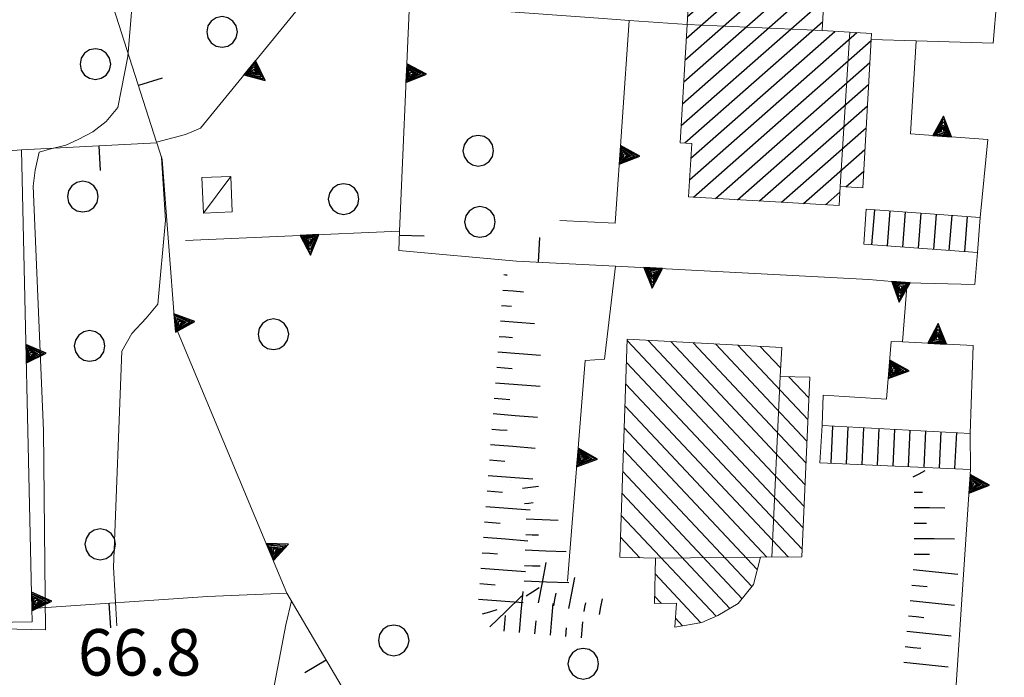
# Model space of a CAD drawing. Extents: x 2427414 to 2429194, y 4754613 to 4755829.
# Drawn here: x 2428188 to 2428251, y 4755135 to 4755178 of the extents above; entities that cross this region are included whole.
import ezdxf

# ---------------------------------------------------------------- set-up
doc = ezdxf.new("R2010")
doc.units = 0
doc.header["$LTSCALE"] = 2
doc.header["$MEASUREMENT"] = 0
doc.linetypes.add('MUROSIMB', pattern=[5, 2.5, 2.5])
doc.linetypes.add('SOSTEGNO', pattern=[8, 4, 4])
for name, color, linetype in [('010102', 1, 'Continuous'), ('010307', 1, 'Continuous'), ('010308', 1, 'SOSTEGNO'), ('030101', 1, 'Continuous'), ('060101', 5, 'Continuous'), ('060102', 1, 'Continuous'), ('060110', 5, 'Continuous'), ('060118', 5, 'Continuous'), ('060801', 1, 'MUROSIMB'), ('CAMPITURA_060101', 1, 'Continuous'), ('CAMPITURA_060102', 1, 'Continuous'), ('V0115', 7, 'Continuous'), ('V0252', 6, 'Continuous')]:
    doc.layers.add(name, color=color, linetype=linetype)
doc.styles.add('Style07', font='Arial', dxfattribs={"height": 0.2})

# ---------------------------------------------------------------- blocks, each defined once
blk = doc.blocks.new('SCART_L')
for p, q in [((0, 0), (0.8, 0)), ((0.8, 0), (1.6, 0))]:
    blk.add_line(p, q)
blk = doc.blocks.new('SCART_C')
for p, q in [((0, 0), (0.5, 0)), ((0.5, 0), (1, 0))]:
    blk.add_line(p, q)
blk = doc.blocks.new('CERCHIO')
for p, q in [((-0.35, 0.35), (-0.457, 0.189)), ((-0.189, 0.457), (-0.35, 0.35)), ((0, 0.495), (-0.189, 0.457)), ((0.189, 0.457), (0, 0.495)), ((0.35, 0.35), (0.189, 0.457)), ((0.457, 0.189), (0.35, 0.35)), ((-0.457, 0.189), (-0.495, 0)), ((-0.495, 0), (-0.457, -0.189)), ((0.495, 0), (0.457, 0.189)), ((0.457, -0.189), (0.495, 0)), ((-0.457, -0.189), (-0.35, -0.35)), ((0.35, -0.35), (0.457, -0.189)), ((-0.35, -0.35), (-0.189, -0.457)), ((-0.189, -0.457), (0, -0.495)), ((0, -0.495), (0.189, -0.457)), ((0.189, -0.457), (0.35, -0.35))]:
    blk.add_line(p, q)
blk = doc.blocks.new('B_MURI')
blk.add_line((-0.8, 0), (0, 0))
blk = doc.blocks.new('TRIAN3')
for p, q in [((0.001, 0.542), (-0.25, 0)), ((0.25, 0), (0.001, 0.542)), ((-0.222, 0.005), (0.002, 0.478)), ((-0.197, 0.018), (0.005, 0.395)), ((-0.149, 0.035), (0.005, 0.308)), ((0.002, 0.478), (0.215, 0.015)), ((0.005, 0.395), (0.175, 0.036)), ((0.005, 0.308), (0.14, 0.056)), ((-0.25, 0), (0.25, 0)), ((0.215, 0.015), (-0.197, 0.018)), ((0.175, 0.036), (-0.149, 0.035)), ((-0.098, 0.073), (0.007, 0.254)), ((0.14, 0.056), (-0.098, 0.073)), ((-0.04, 0.114), (0.006, 0.225)), ((0.092, 0.086), (-0.04, 0.114)), ((0.006, 0.225), (0.038, 0.127)), ((0.007, 0.254), (0.092, 0.086))]:
    blk.add_line(p, q)
blk = doc.blocks.new('CAMP_446E14B4')
at = {"layer": 'CAMPITURA_060101', "linetype": 'Continuous'}
for p, q in [((2428228.881, 4755181.548), (2428238.073, 4755189.653)), ((2428228.962, 4755182.953), (2428236.654, 4755189.735)), ((2428229.043, 4755184.358), (2428235.235, 4755189.817)), ((2428229.124, 4755185.762), (2428233.816, 4755189.899)), ((2428230.06, 4755187.921), (2428232.396, 4755189.981)), ((2428230.142, 4755189.326), (2428230.977, 4755190.063)), ((2428229.475, 4755180.739), (2428239.492, 4755189.571)), ((2428230.894, 4755180.657), (2428240.911, 4755189.489)), ((2428231.04, 4755179.453), (2428241.366, 4755188.557)), ((2428230.959, 4755178.048), (2428241.285, 4755187.152)), ((2428230.878, 4755176.644), (2428241.204, 4755185.747)), ((2428230.797, 4755175.239), (2428241.123, 4755184.343)), ((2428230.716, 4755173.834), (2428241.042, 4755182.938)), ((2428230.634, 4755172.43), (2428240.96, 4755181.533)), ((2428240.183, 4755179.514), (2428240.879, 4755180.129)), ((2428230.553, 4755171.025), (2428239.758, 4755179.14)), ((2428230.784, 4755169.895), (2428239.677, 4755177.735)), ((2428231.097, 4755167.505), (2428241.884, 4755177.015)), ((2428231.178, 4755168.91), (2428240.464, 4755177.097)), ((2428231.351, 4755166.396), (2428242.807, 4755176.496)), ((2428232.771, 4755166.314), (2428242.726, 4755175.091)), ((2428234.19, 4755166.232), (2428242.645, 4755173.686)), ((2428235.609, 4755166.15), (2428242.564, 4755172.282)), ((2428237.028, 4755166.068), (2428242.483, 4755170.877)), ((2428238.447, 4755165.986), (2428242.402, 4755169.472)), ((2428241.171, 4755167.054), (2428242.32, 4755168.068)), ((2428239.867, 4755165.904), (2428240.783, 4755166.712))]:
    blk.add_line(p, q, dxfattribs=at)
blk = doc.blocks.new('CAMP_33A9D9CE')
at = {"layer": 'CAMPITURA_060102', "linetype": 'Continuous'}
for p, q in [((2428242.854, 4755163.322), (2428243.032, 4755165.587)), ((2428243.851, 4755163.249), (2428244.03, 4755165.513)), ((2428244.849, 4755163.176), (2428245.027, 4755165.44)), ((2428245.846, 4755163.102), (2428246.024, 4755165.367)), ((2428246.843, 4755163.029), (2428247.022, 4755165.294)), ((2428247.841, 4755162.956), (2428248.019, 4755165.221)), ((2428248.838, 4755162.883), (2428249.016, 4755165.147))]:
    blk.add_line(p, q, dxfattribs=at)
blk = doc.blocks.new('CAMP_237B8512')
at = {"layer": 'CAMPITURA_060102', "linetype": 'Continuous'}
for p, q in [((2428240.216, 4755149.228), (2428240.329, 4755151.619)), ((2428241.215, 4755149.184), (2428241.327, 4755151.567)), ((2428242.214, 4755149.141), (2428242.326, 4755151.515)), ((2428243.213, 4755149.097), (2428243.325, 4755151.463)), ((2428244.212, 4755149.053), (2428244.323, 4755151.411)), ((2428245.211, 4755149.01), (2428245.322, 4755151.359)), ((2428246.21, 4755148.966), (2428246.321, 4755151.307)), ((2428247.209, 4755148.922), (2428247.319, 4755151.255)), ((2428248.208, 4755148.879), (2428248.318, 4755151.203))]:
    blk.add_line(p, q, dxfattribs=at)
blk = doc.blocks.new('CAMP_CC4219E0')
at = {"layer": 'CAMPITURA_060101', "linetype": 'Continuous'}
for p, q in [((2428238.408, 4755145.075), (2428227.077, 4755157.141)), ((2428238.471, 4755146.469), (2428228.435, 4755157.155)), ((2428238.533, 4755147.863), (2428229.88, 4755157.078)), ((2428238.596, 4755149.257), (2428231.324, 4755157.001)), ((2428238.659, 4755150.651), (2428232.769, 4755156.924)), ((2428238.721, 4755152.046), (2428234.213, 4755156.846)), ((2428236.964, 4755155.378), (2428235.657, 4755156.769)), ((2428238.345, 4755143.681), (2428227.029, 4755155.732)), ((2428238.784, 4755153.44), (2428237.499, 4755154.808)), ((2428237.444, 4755143.18), (2428226.98, 4755154.323)), ((2428236.083, 4755143.169), (2428226.932, 4755152.913)), ((2428235.463, 4755142.368), (2428226.884, 4755151.504)), ((2428235.116, 4755141.277), (2428226.836, 4755150.094)), ((2428234.485, 4755140.488), (2428226.787, 4755148.685)), ((2428233.7, 4755139.863), (2428226.739, 4755147.276)), ((2428232.804, 4755139.356), (2428226.691, 4755145.866)), ((2428227.89, 4755143.128), (2428226.642, 4755144.457)), ((2428231.826, 4755138.937), (2428228.868, 4755142.087)), ((2428229.281, 4755140.186), (2428228.839, 4755140.657)), ((2428230.638, 4755138.741), (2428230.184, 4755139.225))]:
    blk.add_line(p, q, dxfattribs=at)

msp = doc.modelspace()

# ---------------------------------------------------------------- linework, layer by layer
at = {"layer": '010102', "linetype": 'Continuous', "lineweight": 0, "flags": 128}
for points in [[(2428195.859, 4755182.97), (2428195.328, 4755180.952), (2428194.883, 4755175.465), (2428194.221, 4755172.192), (2428193.469, 4755171.285), (2428192.61, 4755170.62), (2428191.679, 4755170.116), (2428190.873, 4755169.763), (2428189.834, 4755169.501), (2428189.154, 4755169.299), (2428188.903, 4755168.13), (2428188.778, 4755167.113), (2428189.446, 4755151.332), (2428189.575, 4755138.487), (2428181.208, 4755138.672), (2428181.353, 4755134.017), (2428181.211, 4755130.88)], [(2428197.075, 4755168.998), (2428197.04, 4755168.944), (2428197.293, 4755164.91), (2428196.811, 4755159.493), (2428196.058, 4755158.585), (2428195.143, 4755157.605), (2428194.498, 4755156.455), (2428193.947, 4755142.522), (2428194.16, 4755138.728)], [(2428205.427, 4755140.352), (2428205.071, 4755138.8), (2428203.206, 4755129.096), (2428201.197, 4755120.582), (2428198.665, 4755113.674), (2428196.296, 4755103.357), (2428196.045, 4755101.313), (2428195.488, 4755100.393), (2428194.895, 4755099.553), (2428190.85, 4755098.649), (2428184.072, 4755098.674), (2428183.12, 4755095.163), (2428182.89, 4755081.333), (2428182.89, 4755079.592), (2428182.081, 4755079.237), (2428181.074, 4755078.892), (2428180.049, 4755078.153), (2428179.186, 4755076.614), (2428179.026, 4755070.451), (2428178.801, 4755063.672)]]:
    msp.add_lwpolyline(points, dxfattribs=at)
at = {"layer": '010308', "linetype": 'SOSTEGNO', "lineweight": 0, "flags": 128}
for points in [[(2428198.599, 4755163.598), (2428212.388, 4755164.211), (2428213.007, 4755178.438), (2428213.602, 4755192.1), (2428213.992, 4755196.131), (2428214.171, 4755197.977), (2428218.145, 4755203.361)], [(2428196.728, 4755169.952), (2428198.584, 4755170.451), (2428199.555, 4755170.844), (2428206.561, 4755179.453), (2428208.457, 4755182.768), (2428210.363, 4755191.553)], [(2428249.836, 4755165.087), (2428250.323, 4755170.108), (2428245.343, 4755170.484), (2428245.699, 4755176.494), (2428250.67, 4755176.331), (2428251.388, 4755184.753), (2428242.356, 4755185.184), (2428242.705, 4755189.124)], [(2428222.727, 4755164.891), (2428226.291, 4755164.711), (2428227.206, 4755177.804)], [(2428166.011, 4755138.598), (2428188.7, 4755138.994), (2428188.681, 4755139.861), (2428188.029, 4755169.461), (2428181.325, 4755168.946)], [(2428200.019, 4755140.632), (2428205.137, 4755140.848), (2428197.905, 4755158.166), (2428197.086, 4755168.831)], [(2428239.645, 4755151.655), (2428239.719, 4755153.628), (2428243.798, 4755153.355), (2428244.092, 4755157.089), (2428244.83, 4755157.058), (2428245.131, 4755160.878), (2428249.498, 4755160.753), (2428249.67, 4755162.822), (2428249.671, 4755162.84)], [(2428223.217, 4755141.628), (2428224.353, 4755155.861), (2428225.603, 4755155.947), (2428226.328, 4755161.946), (2428242.649, 4755161.093), (2428245.131, 4755160.878)], [(2428249.188, 4755151.158), (2428249.386, 4755156.825), (2428244.83, 4755157.058)], [(2428243.308, 4755128.408), (2428247.849, 4755128.484), (2428249.207, 4755148.835)]]:
    msp.add_lwpolyline(points, dxfattribs=at)
at = {"layer": '060101', "linetype": 'Continuous', "lineweight": 0, "flags": 128}
for points in [[(2428229.996, 4755186.8), (2428229.187, 4755186.847), (2428228.836, 4755180.776), (2428231.109, 4755180.645), (2428230.929, 4755177.534), (2428230.489, 4755169.912), (2428231.234, 4755169.869), (2428231.034, 4755166.414), (2428240.734, 4755165.854), (2428240.804, 4755167.075), (2428242.258, 4755166.991), (2428242.811, 4755176.569), (2428242.834, 4755176.96), (2428239.643, 4755177.144), (2428239.781, 4755179.537), (2428240.842, 4755179.476), (2428241.418, 4755189.459), (2428230.187, 4755190.108)], [(2428227.08, 4755157.228), (2428237.04, 4755156.695), (2428236.931, 4755154.815), (2428238.845, 4755154.79), (2428238.323, 4755143.187), (2428235.662, 4755143.165), (2428235.225, 4755141.413), (2428234.237, 4755140.177), (2428232.924, 4755139.409), (2428231.882, 4755138.946), (2428230.149, 4755138.66), (2428230.244, 4755140.209), (2428228.829, 4755140.175), (2428228.889, 4755143.098), (2428226.598, 4755143.167)]]:
    msp.add_lwpolyline(points, close=True, dxfattribs=at)
at = {"layer": '060102', "linetype": 'Continuous', "lineweight": 0, "flags": 128}
for points in [[(2428242.488, 4755165.627), (2428249.836, 4755165.087), (2428249.67, 4755162.822), (2428242.322, 4755163.361)], [(2428239.645, 4755151.655), (2428239.494, 4755149.259), (2428249.207, 4755148.835), (2428249.188, 4755151.158)]]:
    msp.add_lwpolyline(points, close=True, dxfattribs=at)
at = {"layer": '060110', "linetype": 'Continuous', "lineweight": 0, "flags": 128}
msp.add_lwpolyline([(2428201.511, 4755167.728), (2428199.657, 4755167.656), (2428199.746, 4755165.374), (2428201.6, 4755165.447)], close=True, dxfattribs=at)
at = {"layer": '060118', "linetype": 'Continuous', "lineweight": 0, "flags": 128}
for points in [[(2428230.93, 4755177.546), (2428239.643, 4755177.144)], [(2428240.804, 4755167.075), (2428241.428, 4755177.041)], [(2428236.931, 4755154.815), (2428236.398, 4755143.171)], [(2428228.889, 4755143.098), (2428235.662, 4755143.165)]]:
    msp.add_lwpolyline(points, dxfattribs=at)
at = {"layer": '060801', "linetype": 'MUROSIMB', "lineweight": 0, "flags": 128}
for points in [[(2428197.086, 4755168.831), (2428196.744, 4755169.901), (2428196.728, 4755169.952), (2428188.586, 4755195.442), (2428185.941, 4755205.285), (2428182.873, 4755217.67)], [(2428230.929, 4755177.534), (2428227.206, 4755177.804), (2428225.534, 4755177.925), (2428216.274, 4755178.595)], [(2428242.811, 4755176.569), (2428245.699, 4755176.494)], [(2428188.029, 4755169.461), (2428196.744, 4755169.901)], [(2428226.328, 4755161.946), (2428219.928, 4755162.278), (2428212.342, 4755162.956), (2428212.388, 4755164.211)], [(2428205.137, 4755140.848), (2428210.128, 4755132.333), (2428242.516, 4755128.909), (2428243.308, 4755128.408)], [(2428188.681, 4755139.861), (2428200.019, 4755140.632)]]:
    msp.add_lwpolyline(points, dxfattribs=at)
at = {"layer": 'V0115', "linetype": 'Continuous', "lineweight": 0, "flags": 128}
msp.add_lwpolyline([(2428199.746, 4755165.374), (2428201.511, 4755167.728)], dxfattribs=at)

# ---------------------------------------------------------------- block references
at = {"layer": '010307', "lineweight": 0}
for name, p, xscale, yscale, zscale, rotation in [('SCART_C', (2428219.127, 4755161.401), 0.1999522594871749, 0.1999522594871749, 0.1999522594871749, 355.5189333231984), ('SCART_L', (2428219.049, 4755160.404), 0.8385254785348636, 0.8385254785348636, 0.8385254785348636, 355.5189332088615), ('SCART_C', (2428218.971, 4755159.407), 0.6402029889909712, 0.6402029889909713, 0.6402029889909713, 355.5189332711661), ('SCART_L', (2428218.893, 4755158.41), 1.386275332913165, 1.386275332913165, 1.386275332913165, 355.5189332386623), ('SCART_C', (2428218.815, 4755157.413), 0.8737856829894138, 0.8737856829894137, 0.8737856829894137, 355.5189332630691), ('SCART_L', (2428218.737, 4755156.417), 1.72797509383942, 1.72797509383942, 1.72797509383942, 355.5189332459064), ('SCART_L', (2428218.58, 4755154.423), 1.799999999640923, 1.799999999640923, 1.799999999640923, 355.5189332340105), ('SCART_L', (2428218.424, 4755152.429), 1.799999999640923, 1.799999999640923, 1.799999999640923, 355.5189332340105), ('SCART_L', (2428218.268, 4755150.435), 1.799999999640923, 1.799999999640923, 1.799999999640923, 355.5189332340105), ('SCART_L', (2428218.112, 4755148.441), 1.799999999640923, 1.799999999640923, 1.799999999640923, 355.5189332340105), ('SCART_L', (2428245.513, 4755148.347), 0.5471519033981592, 0.5471519033981593, 0.5471519033981593, 28.19774290309488), ('SCART_C', (2428219.57, 4755148.083), 0.00282989686214785, 0.00282989686214785, 0.00282989686214785, 72.47180831317948), ('SCART_L', (2428220.326, 4755147.616), 0.6437233456557663, 0.6437233456557663, 0.6437233456557663, 7.520401622282288), ('SCART_C', (2428245.576, 4755147.363), 0.5303488227716359, 0.5303488227716359, 0.5303488227716359, 359.9531566382294), ('SCART_C', (2428220.456, 4755146.625), 0.5655200606038492, 0.5655200606038492, 0.5655200606038492, 7.520401772706054), ('SCART_L', (2428217.955, 4755146.447), 1.799999999640923, 1.799999999640923, 1.799999999640923, 355.5189332340105), ('SCART_L', (2428245.575, 4755146.363), 1.236529399394182, 1.236529399394182, 1.236529399394182, 359.9531567097617), ('SCART_L', (2428220.569, 4755145.633), 1.283621947604449, 1.283621947604449, 1.283621947604449, 357.9110127614885), ('SCART_C', (2428245.574, 4755145.363), 0.8068264532222508, 0.8068264532222507, 0.8068264532222507, 359.9531566807893), ('SCART_C', (2428220.533, 4755144.633), 0.8276546944176543, 0.8276546944176543, 0.8276546944176543, 357.9110126903679), ('SCART_L', (2428217.799, 4755144.453), 1.799999999640923, 1.799999999640923, 1.799999999640923, 355.5189332340105), ('SCART_L', (2428245.574, 4755144.363), 1.627117188554783, 1.627117188554783, 1.627117188554783, 359.9531566723778), ('SCART_L', (2428220.496, 4755143.634), 1.658258900196713, 1.658258900196713, 1.658258900196713, 357.9110127164523), ('SCART_C', (2428245.573, 4755143.363), 0.9856098039925557, 0.9856098039925558, 0.9856098039925558, 359.9531567134787), ('SCART_L', (2428221.351, 4755140.226), 1.657407979989888, 1.657407979989888, 1.657407979989888, 79.08623376857692), ('SCART_L', (2428217.643, 4755142.459), 1.799999999640923, 1.799999999640923, 1.799999999640923, 355.5189332340105), ('SCART_L', (2428245.522, 4755142.366), 1.800000000025058, 1.800000000025058, 1.800000000025058, 354.0459827469672), ('SCART_L', (2428220.423, 4755141.635), 1.799999999801521, 1.799999999801521, 1.799999999801521, 357.9110127582279), ('SCART_L', (2428223.314, 4755139.847), 1.282345861303718, 1.282345861303718, 1.282345861303718, 79.08623377675413), ('SCART_L', (2428220.13, 4755138.312), 1.657407980114664, 1.657407980114664, 1.657407980114664, 85.08514336455366), ('SCART_C', (2428222.332, 4755140.036), 0.8270874666639424, 0.8270874666639424, 0.8270874666639424, 79.086233775629), ('SCART_L', (2428217.487, 4755140.465), 1.799999999640923, 1.799999999640923, 1.799999999640923, 355.5189332340105), ('SCART_L', (2428218.222, 4755138.662), 1.800000000010564, 1.800000000010564, 1.800000000010564, 44.53707914189037), ('SCART_L', (2428222.123, 4755138.14), 1.282345861830843, 1.282345861830843, 1.282345861830843, 85.08514337980024), ('SCART_C', (2428224.296, 4755139.658), 0.564575030159598, 0.564575030159598, 0.564575030159598, 79.08623375839883), ('SCART_L', (2428225.278, 4755139.468), 0.6411729325689788, 0.6411729325689789, 0.6411729325689789, 79.0862337674086), ('SCART_L', (2428245.315, 4755140.376), 1.800000000025058, 1.800000000025058, 1.800000000025058, 354.0459827469672), ('SCART_C', (2428221.127, 4755138.226), 0.8270874663887047, 0.8270874663887047, 0.8270874663887047, 85.08514336088807), ('SCART_L', (2428224.116, 4755137.969), 0.6411729318832156, 0.6411729318832156, 0.6411729318832156, 85.08514334547155), ('SCART_C', (2428223.119, 4755138.055), 0.5645750284980399, 0.5645750284980399, 0.5645750284980399, 85.08514332821052), ('SCART_L', (2428245.107, 4755138.387), 1.800000000025058, 1.800000000025058, 1.800000000025058, 354.0459827469672), ('SCART_L', (2428244.9, 4755136.398), 1.800000000025058, 1.800000000025058, 1.800000000025058, 354.0459827469672)]:
    msp.add_blockref(name, p, dxfattribs=dict(at, xscale=xscale, yscale=yscale, zscale=zscale, rotation=rotation))
for p, rotation in [((2428218.659, 4755155.42), 355.5189332690125), ((2428218.502, 4755153.426), 355.5189332690125), ((2428218.346, 4755151.432), 355.5189332690125), ((2428218.19, 4755149.438), 355.5189332690125), ((2428218.034, 4755147.444), 355.5189332690125), ((2428217.877, 4755145.45), 355.5189332690125), ((2428217.721, 4755143.456), 355.5189332690125), ((2428220.46, 4755142.635), 357.9110127463778), ((2428217.565, 4755141.462), 355.5189332690125), ((2428220.551, 4755140.679), 31.54024485126143), ((2428245.419, 4755141.371), 354.0459827258393), ((2428217.739, 4755139.505), 16.94203382266409), ((2428219.134, 4755138.397), 85.08514338807804), ((2428245.211, 4755139.382), 354.0459827258393), ((2428245.004, 4755137.393), 354.0459827258393)]:
    msp.add_blockref('SCART_C', p, dxfattribs=dict(at, rotation=rotation))
at = {"layer": '010308', "lineweight": 0}
for p, xscale, yscale, zscale, rotation in [((2428202.73, 4755174.746), 2.399999999559971, 2.399999999559971, 2.399999999559971, 230.8585154763996), ((2428212.831, 4755174.398), 2.400000000273103, 2.400000000273103, 2.400000000273103, 267.5091163496945), ((2428247.376, 4755170.33), 2.399999999809994, 2.399999999809994, 2.399999999809994, 355.6924530992287), ((2428226.6, 4755169.131), 2.399999999917586, 2.399999999917586, 2.399999999917586, 266.0035545473416), ((2428206.591, 4755163.953), 2.40000000031546, 2.40000000031546, 2.40000000031546, 182.5445622814794), ((2428228.752, 4755161.819), 2.400000000113059, 2.400000000113058, 2.400000000113058, 177.0084375717133), ((2428244.725, 4755160.913), 2.400000000024997, 2.400000000024997, 2.400000000024997, 175.0587453977623), ((2428197.896, 4755158.277), 2.399999999409637, 2.399999999409637, 2.399999999409637, 274.3922940543226), ((2428247.059, 4755156.944), 2.399999999689036, 2.399999999689036, 2.399999999689036, 357.0631339037653), ((2428188.319, 4755156.297), 2.400000000343355, 2.400000000343355, 2.400000000343355, 271.2625974416062), ((2428243.95, 4755155.286), 2.400000000672422, 2.400000000672422, 2.400000000672422, 265.4935934218527), ((2428223.854, 4755149.602), 2.399999999619059, 2.399999999619058, 2.399999999619058, 265.437436304258), ((2428249.145, 4755147.899), 2.400000000853336, 2.400000000853336, 2.400000000853336, 266.1810456985961), ((2428204.027, 4755143.504), 2.399999999234919, 2.399999999234919, 2.399999999234919, 292.6638243241949), ((2428188.671, 4755140.301), 2.400000000343355, 2.400000000343355, 2.400000000343355, 271.2625974416062)]:
    msp.add_blockref('TRIAN3', p, dxfattribs=dict(at, xscale=xscale, yscale=yscale, zscale=zscale, rotation=rotation))
at = {"layer": '030101', "lineweight": 0, "xscale": 2, "yscale": 2, "zscale": 2}
for p in [(2428200.949, 4755177.064), (2428192.787, 4755174.979), (2428217.467, 4755169.394), (2428191.973, 4755166.437), (2428208.785, 4755166.276), (2428217.577, 4755164.804), (2428204.262, 4755157.554), (2428192.406, 4755156.801), (2428193.092, 4755143.996), (2428212.021, 4755137.793), (2428224.242, 4755136.289)]:
    msp.add_blockref('CERCHIO', p, dxfattribs=at)
at = {"layer": '060801', "lineweight": 0}
for p, xscale, yscale, zscale, rotation in [((2428195.564, 4755173.594), 1.999999999916467, 1.999999999916467, 1.999999999916467, 197.7150278376618), ((2428193.022, 4755169.713), 2.000000000675509, 2.000000000675509, 2.000000000675509, 92.886897946696), ((2428212.378, 4755163.929), 1.999999999720517, 1.999999999720517, 1.999999999720517, 177.8785659637975), ((2428221.335, 4755162.205), 1.999999999519474, 1.999999999519474, 1.999999999519474, 267.0290746005936), ((2428193.67, 4755140.2), 2.000000000623491, 2.000000000623491, 2.000000000623491, 93.89261728234463), ((2428207.665, 4755136.534), 2.000000000063368, 2.000000000063368, 2.000000000063368, 30.37874610378763)]:
    msp.add_blockref('B_MURI', p, dxfattribs=dict(at, xscale=xscale, yscale=yscale, zscale=zscale, rotation=rotation))
at = {"layer": 'CAMPITURA_060101', "lineweight": 0}
for name in ['CAMP_446E14B4', 'CAMP_CC4219E0']:
    msp.add_blockref(name, (0, 0), dxfattribs=at)
at = {"layer": 'CAMPITURA_060102', "lineweight": 0}
for name in ['CAMP_33A9D9CE', 'CAMP_237B8512']:
    msp.add_blockref(name, (0, 0), dxfattribs=at)

# ---------------------------------------------------------------- texts
at = {"layer": 'V0252', "linetype": 'Continuous', "lineweight": 0, "style": 'Style07'}
msp.add_text('66.8', height=3, dxfattribs=at).set_placement((2428191.656, 4755135.528))

doc.saveas('drawing.dxf')
